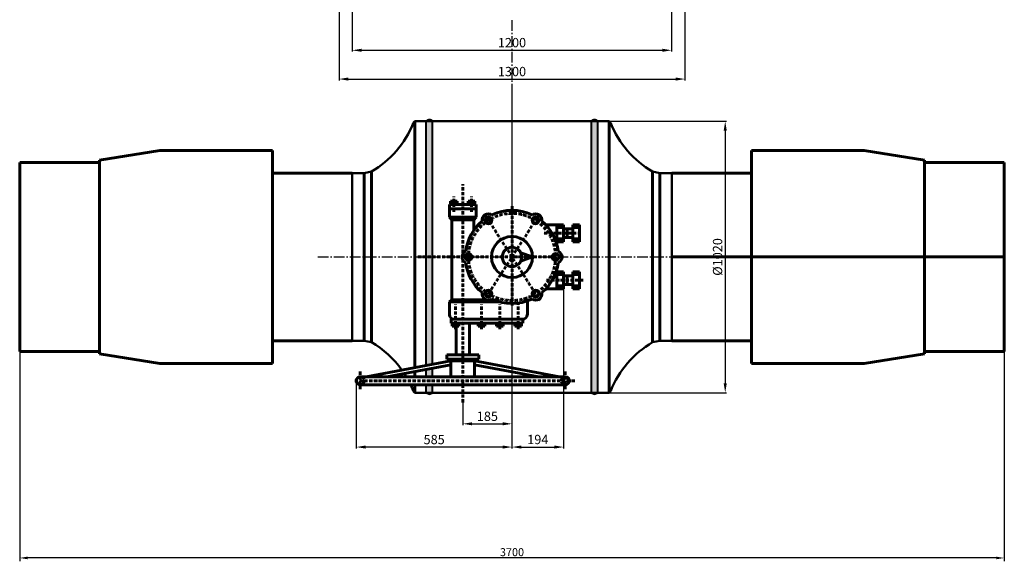
# Model space of a CAD drawing. Units: millimetres. Extents: x 218910 to 274418, y -85382 to -2523.
# Drawn here: x 245279 to 248979, y -81279 to -79245 of the extents above; entities that cross this region are included whole.
import ezdxf

# ---------------------------------------------------------------- set-up
doc = ezdxf.new("R2010")
doc.units = ezdxf.units.MM
for name, pattern in [('ACAD_ISO02W100', [15, 12, -3]), ('ACAD_ISO10W100', [18, 12, -3, 0, -3]), ('GOST2.303 6', [12, 8, -1.5, 1, -1.5])]:
    doc.linetypes.add(name, pattern=pattern)
for name, color, linetype, lineweight in [('_ДЕТАЛЬ', 5, 'Continuous', 50), ('_ОСИ', 7, 'GOST2.303 6', 25), ('_РАЗМЕР', 7, 'Continuous', 25), ('деталь', 14, 'Continuous', 60), ('штриховка', 14, 'Continuous', 40)]:
    doc.layers.add(name, color=color, linetype=linetype, lineweight=lineweight)
doc.layers.add('Дорога пожар', color=7, linetype='Continuous', lineweight=60, true_color=0x00cc00)
doc.layers.add('Размеры', color=7, linetype='Continuous')
doc.layers.add('Редукторы MY', color=7, linetype='Continuous', true_color=0x00cc00)
doc.styles.add('GOST 2.304', font='CS_Gost2304.shx', dxfattribs={"oblique": 15})
doc.dimstyles.new('GOST', dxfattribs={"dimscale": 0, "dimtxt": 3, "dimasz": 3, "dimexe": 1.25, "dimexo": 0, "dimtad": 1, "dimtoh": 1, "dimdec": 3, "dimtxsty": 'GOST 2.304', "dimcen": 5, "dimadec": 3, "dimazin": 2, "dimtfac": 0.75, "dimtdec": 4, "dimtmove": 1, "dimatfit": 3, "dimfxl": 1, "dimtolj": 1, "dimarcsym": 1})

# ---------------------------------------------------------------- blocks, each defined once
blk = doc.blocks.new('MY-5-1SZD(3)')
at = {"layer": 'Дорога пожар', "linetype": 'ACAD_ISO10W100'}
for p, q in [((2900.3, -2274.1), (2900.3, -1454.2)), ((2867.2, -1557.7), (2867.2, -1501.2)), ((2933.4, -1557.7), (2933.4, -1501.2)), ((3085.3, -1910.7), (3085.3, -1533.8)), ((3189.6, -1565.6), (2979.6, -1892)), ((2981, -1565.6), (3190.9, -1892)), ((3344.3, -1638.9), (3200.4, -1638.9)), ((2732, -1727.8), (3278.3, -1727.8)), ((3353.1, -1815.2), (3209.3, -1815.2)), ((2873.3, -1998.6), (2873.3, -1905.8)), ((2970.5, -1998.6), (2970.5, -1905.8)), ((3039.5, -1998.6), (3039.5, -1905.8)), ((3108.2, -1998.6), (3108.2, -1905.8)), ((2515.3, -2158.6), (2515.3, -2225.9)), ((3285.3, -2158.6), (3285.3, -2225.9)), ((2494.3, -2192.8), (3322.3, -2192.8))]:
    blk.add_line(p, q, dxfattribs=at)
at = {"layer": 'Дорога пожар'}
for p, q in [((2850.1, -1530.8), (2900.3, -1530.8)), ((2850.1, -1530.8), (2850.1, -1578.8)), ((2850.1, -1546.6), (2900.3, -1546.6)), ((2854.5, -1528.5), (2854.5, -1518.5)), ((2854.5, -1518.5), (2879.8, -1518.5)), ((2879.8, -1528.6), (2854.5, -1528.6)), ((2858.6, -1518.5), (2858.6, -1528.6)), ((2859.6, -1528.6), (2859.6, -1530.8)), ((2874.7, -1528.6), (2874.7, -1530.8)), ((2875.8, -1518.5), (2875.8, -1528.6)), ((2879.8, -1518.5), (2879.8, -1528.6)), ((2950.4, -1530.8), (2900.3, -1530.8)), ((2950.4, -1546.6), (2900.3, -1546.6)), ((2946.1, -1518.5), (2920.8, -1518.5)), ((2920.8, -1518.5), (2920.8, -1528.6)), ((2920.8, -1528.6), (2946.1, -1528.6)), ((2924.8, -1518.5), (2924.8, -1528.6)), ((2925.8, -1528.6), (2925.8, -1530.8)), ((2941, -1528.6), (2941, -1530.8)), ((2942, -1518.5), (2942, -1528.6)), ((2946.1, -1528.5), (2946.1, -1518.5)), ((2950.4, -1530.8), (2950.4, -1578.8)), ((2850.1, -1578.8), (2859, -1587.8)), ((2850.1, -1578.8), (2900.3, -1578.8)), ((2859, -1888.5), (2859, -1587.8)), ((2859, -1587.8), (2900.3, -1587.8)), ((2950.4, -1578.8), (2900.3, -1578.8)), ((2941.6, -1587.8), (2900.3, -1587.8)), ((2950.4, -1578.8), (2941.6, -1587.8)), ((2941.6, -1587.8), (2941.6, -1627.9)), ((3004.1, -1585.1), (3004.1, -1600.4)), ((3279.3, -1607), (3211.9, -1607)), ((3254.1, -1670.8), (3254.1, -1607)), ((3254.1, -1617.6), (3279.3, -1617.6)), ((3279.3, -1607), (3279.3, -1670.8)), ((3279.3, -1622.6), (3313.7, -1622.6)), ((3292.9, -1622.6), (3292.9, -1655.1)), ((3313.7, -1670.8), (3313.7, -1607)), ((3313.7, -1607), (3339, -1607)), ((3313.7, -1617.6), (3339, -1617.6)), ((3339, -1607), (3339, -1670.8)), ((3254.1, -1660.1), (3279.3, -1660.1)), ((3279.3, -1655.1), (3313.7, -1655.1)), ((3313.7, -1660.1), (3339, -1660.1)), ((3279.3, -1670.8), (3254.1, -1670.8)), ((3254.1, -1670.8), (3254.1, -1681.8)), ((3339, -1670.8), (3313.7, -1670.8)), ((3162.3, -1727.8), (3118.1, -1712.3)), ((3162.3, -1727.8), (3118.1, -1743.3)), ((3254.1, -1773.8), (3254.1, -1783.3)), ((3279.3, -1783.3), (3254.1, -1783.3)), ((3254.1, -1783.3), (3254.1, -1847.1)), ((3254.1, -1794), (3279.3, -1794)), ((3279.3, -1847.1), (3279.3, -1783.3)), ((3279.3, -1798.9), (3313.7, -1798.9)), ((3292.9, -1831.5), (3292.9, -1798.9)), ((3339, -1783.3), (3313.7, -1783.3)), ((3313.7, -1783.3), (3313.7, -1847.1)), ((3313.7, -1794), (3339, -1794)), ((3339, -1847.1), (3339, -1783.3)), ((3279.3, -1847.1), (3213.3, -1847.1)), ((3254.1, -1836.4), (3279.3, -1836.4)), ((3279.3, -1831.5), (3313.7, -1831.5)), ((3313.7, -1836.4), (3339, -1836.4)), ((3313.7, -1847.1), (3339, -1847.1)), ((2850.1, -1896.7), (2859, -1888.5)), ((2850.1, -1896.7), (2850.1, -1944.7)), ((2850.1, -1896.7), (2934.9, -1896.7)), ((2859, -1888.5), (2934.9, -1888.5)), ((2934.9, -1888.5), (2989.3, -1888.5)), ((2934.9, -1896.7), (3039.5, -1896.7)), ((3142.9, -1893), (3142.9, -1944.7)), ((2856.9, -1977), (2856.9, -1961.1)), ((2856.9, -1961.1), (3125.6, -1961.1)), ((3125.6, -1977), (2856.9, -1977)), ((2860.7, -1987.7), (2860.7, -1977)), ((2860.7, -1987.7), (2886, -1987.7)), ((2864.7, -1987.7), (2864.7, -1977)), ((2875.2, -2095.4), (2875.2, -1987.7)), ((2881.9, -1987.7), (2881.9, -1977)), ((2886, -1987.7), (2886, -1977)), ((2925.3, -2095.4), (2925.3, -1977)), ((2957.9, -1987.7), (2957.9, -1977)), ((2957.9, -1987.7), (2983.1, -1987.7)), ((2961.8, -1987.7), (2961.8, -1977)), ((2979, -1987.7), (2979, -1977)), ((2983.1, -1987.7), (2983.1, -1977)), ((3026.9, -1987.7), (3026.9, -1977)), ((3026.9, -1987.7), (3052.2, -1987.7)), ((3030.8, -1987.7), (3030.8, -1977)), ((3048, -1987.7), (3048, -1977)), ((3052.2, -1987.7), (3052.2, -1977)), ((3095.6, -1987.7), (3095.6, -1977)), ((3095.6, -1987.7), (3120.9, -1987.7)), ((3099.6, -1987.7), (3099.6, -1977)), ((3116.8, -1987.7), (3116.8, -1977)), ((3120.9, -1987.7), (3120.9, -1977)), ((3125.6, -1961.1), (3125.6, -1977)), ((2839.9, -2111.2), (2839.9, -2095.4)), ((2839.9, -2095.4), (2960.7, -2095.4)), ((2960.7, -2111.2), (2960.7, -2095.4)), ((2856, -2118.2), (2536.9, -2177.8)), ((2856, -2132.8), (2615.1, -2177.8)), ((2960.7, -2111.2), (2839.9, -2111.2)), ((2856, -2177.8), (2856, -2117.8)), ((2856, -2117.8), (2944.6, -2117.8)), ((2873.5, -2111.2), (2873.5, -2117.8)), ((2927.1, -2111.2), (2927.1, -2117.8)), ((2944.6, -2177.8), (2944.6, -2117.8)), ((2944.6, -2118.2), (3263.7, -2177.8)), ((2944.6, -2132.8), (3185.5, -2177.8)), ((2515.5, -2177.8), (2900.3, -2177.8)), ((3285.1, -2177.8), (2900.3, -2177.8)), ((2515.3, -2207.8), (2900.3, -2207.8)), ((3285.3, -2207.8), (2900.3, -2207.8))]:
    blk.add_line(p, q, dxfattribs=at)
for points in [[(2983.8, -1590.1), (2990.3, -1601.2), (3003.1, -1601.2), (3009.6, -1590.1), (3003.1, -1578.9), (2990.3, -1578.9)], [(3186.7, -1590.1), (3180.3, -1601.2), (3167.4, -1601.2), (3161, -1590.1), (3167.4, -1578.9), (3180.3, -1578.9)], [(2908.7, -1727.8), (2915.1, -1738.9), (2928, -1738.9), (2934.4, -1727.8), (2928, -1716.6), (2915.1, -1716.6)], [(3261.9, -1727.8), (3255.4, -1738.9), (3242.6, -1738.9), (3236.1, -1727.8), (3242.6, -1716.6), (3255.4, -1716.6)], [(2983.8, -1865.5), (2990.3, -1876.6), (3003.1, -1876.6), (3009.6, -1865.5), (3003.1, -1854.3), (2990.3, -1854.3)], [(3186.7, -1865.5), (3180.3, -1876.6), (3167.4, -1876.6), (3161, -1865.5), (3167.4, -1854.3), (3180.3, -1854.3)]]:
    blk.add_lwpolyline(points, close=True, dxfattribs=at)
at = {"layer": 'Дорога пожар', "linetype": 'ACAD_ISO10W100'}
blk.add_circle((3085.3, -1727.8), 163.7, dxfattribs=at)
at = {"layer": 'Дорога пожар'}
for centre, radius in [((2996.7, -1590.1), 12.9), ((3173.8, -1590.1), 12.9), ((3085.3, -1727.8), 77), ((3085.3, -1727.8), 36.3), ((2921.6, -1727.8), 12.9), ((3249, -1727.8), 12.9), ((2996.7, -1865.5), 12.9), ((3173.8, -1865.5), 12.9)]:
    blk.add_circle(centre, radius, dxfattribs=at)
at = {"layer": 'Дорога пожар', "linetype": 'ACAD_ISO02W100'}
for centre in [(2515.3, -2192.8), (3285.3, -2192.8)]:
    blk.add_circle(centre, 15, dxfattribs=at)
at = {"layer": 'Дорога пожар'}
for centre, radius, start, end in [((3085.3, -1727.8), 175, 64.5125, 115.4875), ((2996.7, -1590.1), 24.2, 56.8149, 188.6816), ((3173.8, -1590.1), 24.2, 351.3184, 123.1851), ((3085.3, -1727.8), 175, 130.009, 172.7392), ((3085.3, -1727.8), 175, 7.2608, 49.991), ((2921.6, -1727.8), 24.2, 114.0667, 245.9333), ((3249, -1727.8), 24.2, 294.0667, 65.9333), ((3085.3, -1727.8), 175, 187.2608, 229.991), ((3085.3, -1727.8), 175, 310.009, 352.7392), ((2996.7, -1865.5), 24.2, 171.3184, 303.1851), ((3085.3, -1727.8), 175, 244.5125, 295.4875), ((3173.8, -1865.5), 24.2, 236.8149, 8.6816), ((2867.2, -1943.9), 17.2, 182.9174, 270.2897), ((3125.7, -1943.9), 17.2, 269.7103, 357.0826), ((2515.3, -2192.8), 15, 90, 270), ((3285.3, -2192.8), 15, 270, 90)]:
    blk.add_arc(centre, radius, start, end, dxfattribs=at)
blk = doc.blocks.new('*D614')
at = {"layer": 'Defpoints', "color": 0}
for p in [(247480.4, -79625.8), (247478.2, -80645.8), (247930.4, -80645.8)]:
    blk.add_point(p, dxfattribs=at)
at = {"layer": 'Размеры', "color": 0, "lineweight": -2}
for p, q in [((247480.4, -79625.8), (247935.4, -79625.8)), ((247930.4, -79660.8), (247930.4, -80610.8)), ((247478.2, -80645.8), (247935.4, -80645.8))]:
    blk.add_line(p, q, dxfattribs=at)
at = {"layer": 'Размеры', "color": 0}
for points in [[(247924.6, -79660.8), (247936.2, -79660.8), (247930.4, -79625.8)], [(247924.6, -80610.8), (247936.2, -80610.8), (247930.4, -80645.8)]]:
    blk.add_solid(points, dxfattribs=at)
at = {"layer": 'Размеры', "color": 0, "insert": (247901.6, -80135.8), "char_height": 35, "attachment_point": 5, "rotation": 90, "style": 'GOST 2.304'}
blk.add_mtext('\\A1;%%c1020', dxfattribs=at)
blk = doc.blocks.new('*D615')
at = {"layer": 'Defpoints', "color": 0}
for p in [(247129.1, -80627.3), (246944.1, -80682.1), (247129.1, -80762.7)]:
    blk.add_point(p, dxfattribs=at)
at = {"layer": 'Размеры', "color": 0, "lineweight": -2}
for p, q in [((247129.1, -80627.3), (247129.1, -80767.7)), ((246944.1, -80682.1), (246944.1, -80767.7)), ((246979.1, -80762.7), (247094.1, -80762.7))]:
    blk.add_line(p, q, dxfattribs=at)
at = {"layer": 'Размеры', "color": 0}
for points in [[(246979.1, -80756.8), (246979.1, -80768.5), (246944.1, -80762.7)], [(247094.1, -80756.8), (247094.1, -80768.5), (247129.1, -80762.7)]]:
    blk.add_solid(points, dxfattribs=at)
at = {"layer": 'Размеры', "color": 0, "insert": (247036.6, -80734.4), "char_height": 35, "attachment_point": 5, "style": 'GOST 2.304'}
blk.add_mtext('\\A1;185', dxfattribs=at)
blk = doc.blocks.new('*D616')
at = {"layer": 'Defpoints', "color": 0}
for p in [(247323.1, -80255.2), (247129.1, -80627.3), (247323.1, -80850.1)]:
    blk.add_point(p, dxfattribs=at)
at = {"layer": 'Размеры', "color": 0, "lineweight": -2}
for p, q in [((247323.1, -80255.2), (247323.1, -80855.1)), ((247129.1, -80627.3), (247129.1, -80855.1)), ((247164.1, -80850.1), (247288.1, -80850.1))]:
    blk.add_line(p, q, dxfattribs=at)
at = {"layer": 'Размеры', "color": 0}
for points in [[(247164.1, -80844.2), (247164.1, -80855.9), (247129.1, -80850.1)], [(247288.1, -80844.2), (247288.1, -80855.9), (247323.1, -80850.1)]]:
    blk.add_solid(points, dxfattribs=at)
at = {"layer": 'Размеры', "color": 0, "insert": (247226.1, -80821.6), "char_height": 35, "attachment_point": 5, "style": 'GOST 2.304'}
blk.add_mtext('\\A1;194', dxfattribs=at)
blk = doc.blocks.new('*D640')
at = {"layer": 'Defpoints', "color": 0}
for p in [(246544.1, -80600.8), (247129.1, -80767.7), (246544.1, -80850.1)]:
    blk.add_point(p, dxfattribs=at)
at = {"layer": 'Размеры', "color": 0, "lineweight": -2}
for p, q in [((246544.1, -80600.8), (246544.1, -80855.1)), ((247129.1, -80767.7), (247129.1, -80855.1)), ((247094.1, -80850.1), (246579.1, -80850.1))]:
    blk.add_line(p, q, dxfattribs=at)
at = {"layer": 'Размеры', "color": 0}
for points in [[(246579.1, -80844.2), (246579.1, -80855.9), (246544.1, -80850.1)], [(247094.1, -80844.2), (247094.1, -80855.9), (247129.1, -80850.1)]]:
    blk.add_solid(points, dxfattribs=at)
at = {"layer": 'Размеры', "color": 0, "insert": (246836.6, -80821.8), "char_height": 35, "attachment_point": 5, "style": 'GOST 2.304'}
blk.add_mtext('\\A1;585', dxfattribs=at)
blk = doc.blocks.new('*D630')
at = {"layer": 'Defpoints', "color": 0}
for p in [(246529.1, -78887.3), (247729.1, -78887.3), (247729.1, -79359.5)]:
    blk.add_point(p, dxfattribs=at)
at = {"layer": 'Размеры', "color": 0, "lineweight": -2}
for p, q in [((246529.1, -78887.3), (246529.1, -79364.5)), ((247729.1, -78887.3), (247729.1, -79364.5)), ((246564.1, -79359.5), (247694.1, -79359.5))]:
    blk.add_line(p, q, dxfattribs=at)
at = {"layer": 'Размеры', "color": 0}
for points in [[(246564.1, -79353.6), (246564.1, -79365.3), (246529.1, -79359.5)], [(247694.1, -79353.6), (247694.1, -79365.3), (247729.1, -79359.5)]]:
    blk.add_solid(points, dxfattribs=at)
at = {"layer": 'Размеры', "color": 0, "insert": (247129.1, -79330.6), "char_height": 35, "attachment_point": 5, "style": 'GOST 2.304'}
blk.add_mtext('\\A1;1200', dxfattribs=at)
blk = doc.blocks.new('*D634')
at = {"layer": 'Defpoints', "color": 0}
for p in [(246479.1, -79203.1), (247779.1, -79203.1), (247779.1, -79467.5)]:
    blk.add_point(p, dxfattribs=at)
at = {"layer": 'Размеры', "color": 0, "lineweight": -2}
for p, q in [((246479.1, -79203.1), (246479.1, -79472.5)), ((247779.1, -79203.1), (247779.1, -79472.5)), ((246514.1, -79467.5), (247744.1, -79467.5))]:
    blk.add_line(p, q, dxfattribs=at)
at = {"layer": 'Размеры', "color": 0}
for points in [[(246514.1, -79461.7), (246514.1, -79473.3), (246479.1, -79467.5)], [(247744.1, -79461.7), (247744.1, -79473.3), (247779.1, -79467.5)]]:
    blk.add_solid(points, dxfattribs=at)
at = {"layer": 'Размеры', "color": 0, "insert": (247129.1, -79439.3), "char_height": 35, "attachment_point": 5, "style": 'GOST 2.304'}
blk.add_mtext('\\A1;1300', dxfattribs=at)
blk = doc.blocks.new('*D651')
at = {"layer": 'Defpoints', "color": 0, "ltscale": 10}
for p in [(245279.1, -80490.8), (248979.1, -80490.8), (245279.1, -81266.7)]:
    blk.add_point(p, dxfattribs=at)
at = {"layer": 'деталь', "color": 0, "lineweight": -2, "ltscale": 10}
for p, q in [((245279.1, -80490.8), (245279.1, -81279.2)), ((248979.1, -80490.8), (248979.1, -81279.2)), ((248949.1, -81266.7), (245309.1, -81266.7))]:
    blk.add_line(p, q, dxfattribs=at)
at = {"layer": 'деталь', "color": 0, "ltscale": 10}
for points in [[(245309.1, -81261.7), (245309.1, -81271.7), (245279.1, -81266.7)], [(248949.1, -81261.7), (248949.1, -81271.7), (248979.1, -81266.7)]]:
    blk.add_solid(points, dxfattribs=at)
at = {"layer": 'деталь', "color": 0, "ltscale": 10, "insert": (247129.1, -81244.9), "char_height": 30, "attachment_point": 5, "style": 'GOST 2.304'}
blk.add_mtext('\\A1;3700', dxfattribs=at)

msp = doc.modelspace()

# ---------------------------------------------------------------- hatches: boundary and pattern name
at = {"layer": 'штриховка'}
h = msp.add_hatch(color=256, dxfattribs=at)
h.paths.add_polyline_path([(246830.9845, -79625.8306), (246807.1951, -79625.8306), (246807.1951, -80135.8306), (246830.9845, -80135.8306)])
h.paths.add_polyline_path([(246807.1951, -79625.7891), (246807.1951, -79625.8306), (246830.9845, -79625.8306, 0.531514723)])
h.paths.add_polyline_path([(246830.9845, -80135.8306), (246807.1951, -80135.8306), (246807.1951, -80543.5621), (246830.9845, -80539.1212)])
h.paths.add_polyline_path([(246830.9845, -80553.7112), (246807.1951, -80558.152), (246807.1951, -80585.8301), (246830.9845, -80585.8301)])
h.paths.add_polyline_path([(246830.9845, -80615.8306), (246807.1951, -80615.8306), (246807.1951, -80645.8306), (246830.9845, -80645.8306)])
h = msp.add_hatch(color=256, dxfattribs=at)
h.paths.add_polyline_path([(247451.0908, -80135.8306), (247427.3014, -80135.8306), (247427.3014, -79625.8306, -0.531514723), (247451.0908, -79625.7891)])
h.paths.add_polyline_path([(247427.3014, -80135.8306), (247451.0908, -80135.8306), (247451.0908, -80645.872, -0.531514723), (247427.3014, -80645.8306)])
msp.add_hatch(color=256, dxfattribs=at).paths.add_polyline_path([(246830.9845, -80645.8306), (246807.1951, -80645.8306, 0.533256772)])

# ---------------------------------------------------------------- linework, layer by layer
at = {"layer": '_ДЕТАЛЬ', "color": 150}
for p, q in [((246764.0826, -79625.8306), (247494.2033, -79625.8306)), ((246529.1429, -80450.8306), (246529.1429, -79820.8306)), ((246529.1429, -79820.8306), (246579.1429, -79820.8306)), ((246574.1429, -79820.8306), (246601.0057, -79815.3765)), ((247684.1429, -79820.8306), (247657.2802, -79815.3765)), ((247729.1429, -79820.8306), (247679.1429, -79820.8306)), ((247729.1429, -80450.8306), (247729.1429, -79820.8306)), ((247129.1429, -80135.8306), (247129.1429, -80135.8306)), ((247129.1429, -80135.8306), (247129.1429, -80135.8306)), ((247133.577, -80135.8306), (247133.577, -80135.8306)), ((247133.577, -80135.8306), (247133.577, -80135.8306)), ((246529.1429, -80450.8306), (246579.1429, -80450.8306)), ((246574.1429, -80450.8306), (246601.0057, -80456.2846)), ((247684.1429, -80450.8306), (247657.2802, -80456.2846)), ((247729.1429, -80450.8306), (247679.1429, -80450.8306)), ((246764.0826, -80645.8306), (247494.2033, -80645.8306))]:
    msp.add_line(p, q, dxfattribs=at)
for centre, radius, start, end in [((246412.6572, -79494.0083), 372.4952, 300.3738485, 338.0814382), ((246773.346, -79639.3233), 16.3666, 124.4716118, 157.4862577), ((247484.9398, -79639.3233), 16.3666, 22.5137423, 55.5283882), ((247845.6287, -79494.0083), 372.4952, 201.9185618, 239.6261515), ((246412.6572, -80777.6528), 372.4952, 35.623659, 59.6261515), ((247845.6287, -80777.6528), 372.4952, 120.3738485, 158.0814382), ((246412.6572, -80777.6528), 372.4952, 30.9952361, 33.2115648), ((246412.6572, -80777.6528), 372.4952, 21.9185618, 25.7488818), ((246773.346, -80632.3378), 16.3666, 202.5137423, 235.5283882), ((247484.9398, -80632.3378), 16.3666, 304.4716118, 337.4862577)]:
    msp.add_arc(centre, radius, start, end, dxfattribs=at)
at = {"layer": '_ОСИ', "color": 150, "ltscale": 5}
for p, q in [((247129.1429, -79245.8554), (247129.1429, -80757.0622)), ((247129.1429, -79508.9917), (247129.1429, -80762.6694)), ((246399.7719, -80135.8306), (247858.514, -80135.8306)), ((246399.7719, -80135.8306), (247858.514, -80135.8306))]:
    msp.add_line(p, q, dxfattribs=at)
at = {"layer": '_РАЗМЕР', "color": 150, "ltscale": 2}
for centre, radius, start, end in [((246819.0758, -79633.8382), 14.3506, 33.9176042, 145.8828127), ((247439.2101, -79633.8382), 14.3506, 34.1171873, 146.0823958), ((246819.0898, -80637.8491), 14.3243, 213.8618568, 326.1381432), ((247439.2101, -80637.8229), 14.3506, 213.9176042, 325.8828127)]:
    msp.add_arc(centre, radius, start, end, dxfattribs=at)
at = {"layer": 'деталь'}
for p, q in [((246764.0826, -79625.8306), (246764.0826, -80551.6101)), ((247494.2033, -79625.8306), (247494.2033, -80645.8306)), ((245805.6945, -79735.8173), (245578.9677, -79772.4659)), ((246229.143, -79735.8173), (245805.6945, -79735.8173)), ((246229.143, -79820.8173), (246229.143, -79735.8173)), ((248029.1429, -79820.8173), (248029.1429, -79735.8173)), ((248029.1429, -79735.8173), (248452.5914, -79735.8173)), ((248452.5914, -79735.8173), (248679.3181, -79772.4659)), ((245279.1429, -80135.8306), (245279.1429, -79780.8306)), ((245279.1429, -79780.8306), (245579.1429, -79780.8306)), ((245578.9677, -79772.4659), (245579.1429, -79780.8306)), ((245579.1429, -79780.8306), (245579.1429, -80490.8306)), ((248679.3181, -79772.4659), (248679.1429, -79780.8306)), ((248979.1429, -79780.8306), (248679.1429, -79780.8306)), ((248679.1429, -79780.8306), (248679.1429, -80490.8306)), ((248979.1429, -80135.8306), (248979.1429, -79780.8306)), ((246529.1429, -79820.7013), (246229.143, -79820.8173)), ((246229.143, -79820.8173), (246229.143, -80450.8173)), ((246574.1429, -79820.8306), (246574.1429, -80450.8306)), ((246601.0057, -80456.2846), (246601.0057, -79815.3765)), ((247657.2802, -80456.2846), (247657.2802, -79815.3765)), ((247684.1429, -79820.8306), (247684.1429, -80450.8306)), ((247729.1429, -79820.7013), (248029.1429, -79820.8173)), ((248029.1429, -79820.8173), (248029.1429, -80450.8173)), ((245279.1429, -80490.8306), (245279.1429, -80135.8306)), ((247729.1429, -80135.8306), (248979.1429, -80135.8306)), ((248979.1429, -80490.8306), (248979.1429, -80135.8306)), ((246229.143, -80450.8173), (246529.143, -80450.8173)), ((246229.143, -80450.8438), (246229.143, -80535.8438)), ((248029.1429, -80450.8173), (247729.1429, -80450.8173)), ((248029.1429, -80450.8438), (248029.1429, -80535.8438)), ((245579.1429, -80490.8306), (245279.1429, -80490.8306)), ((245578.9677, -80499.1952), (245579.1429, -80490.8306)), ((245805.6945, -80535.8438), (245578.9677, -80499.1952)), ((248452.5914, -80535.8438), (248679.3181, -80499.1952)), ((248679.1429, -80490.8306), (248979.1429, -80490.8306)), ((248679.3181, -80499.1952), (248679.1429, -80490.8306)), ((246229.143, -80535.8438), (245805.6945, -80535.8438)), ((248029.1429, -80535.8438), (248452.5914, -80535.8438)), ((246764.0826, -80566.1996), (246764.0826, -80585.8297)), ((246764.0826, -80615.8306), (246764.0826, -80645.8306))]:
    msp.add_line(p, q, dxfattribs=at)
at = {"layer": 'штриховка'}
for p, q in [((246807.1951, -80543.5621), (246807.1951, -79625.7891)), ((246830.9845, -80539.1212), (246830.9845, -79625.7891)), ((247427.3014, -80645.872), (247427.3014, -79625.7891)), ((247451.0908, -80645.872), (247451.0908, -79625.7891)), ((246807.1951, -80585.8301), (246807.1951, -80558.152)), ((246830.9845, -80585.8301), (246830.9845, -80553.7112)), ((246807.1951, -80645.8306), (246807.1951, -80615.8306)), ((246830.9845, -80645.8306), (246830.9845, -80615.8306))]:
    msp.add_line(p, q, dxfattribs=at)

# ---------------------------------------------------------------- block references
at = {"layer": 'Редукторы MY'}
msp.add_blockref('MY-5-1SZD(3)', (244043.864, -78408.052), dxfattribs=at)

# ---------------------------------------------------------------- dimensions: what is measured, and where the dimension line sits
at = {"layer": 'деталь', "ltscale": 10}
dim = msp.add_linear_dim(base=(245279.1429, -81266.7285), p1=(248979.1429, -80490.8306), p2=(245279.1429, -80490.8306), dimstyle='GOST', override={"dimscale": 10}, dxfattribs=at)
dim.commit()
dim.dimension.update_dxf_attribs({"geometry": '*D651', "text_midpoint": (247129.1429, -81244.8572)})
at = {"layer": 'Размеры'}
for base, p1, p2, picture, middle in [((247729.1429, -79359.4601), (246529.1429, -78887.329), (247729.1429, -78887.329), '*D630', (247129.1429, -79330.6045)), ((247779.1429, -79467.4847), (246479.1429, -79203.1449), (247779.1429, -79203.1449), '*D634', (247129.1429, -79439.2598)), ((247323.1429, -80850.0715), (247129.1429, -80627.3063), (247323.1429, -80255.1786), '*D616', (247226.1429, -80821.5587)), ((246544.1434, -80850.0715), (247129.1429, -80767.6694), (246544.1434, -80600.8298), '*D640', (246836.6432, -80821.8466)), ((247129.1429, -80762.6694), (246944.1429, -80682.1455), (247129.1429, -80627.3063), '*D615', (247036.6429, -80734.4445))]:
    dim = msp.add_linear_dim(base=base, p1=p1, p2=p2, dimstyle='GOST', override={"dimscale": 1, "dimtxt": 35, "dimasz": 35, "dimexe": 5, "dimgap": 10, "dimdec": 0}, dxfattribs=at)
    dim.commit()
    dim.dimension.update_dxf_attribs({"geometry": picture, "text_midpoint": middle})
dim = msp.add_linear_dim(base=(247930.414, -80645.8306), p1=(247480.3892, -79625.8306), p2=(247478.2276, -80645.8306), angle=90, text='%%c<>', dimstyle='GOST', override={"dimscale": 1, "dimtxt": 35, "dimasz": 35, "dimexe": 5, "dimgap": 10, "dimdec": 0}, dxfattribs=at)
dim.commit()
dim.dimension.update_dxf_attribs({"geometry": '*D614', "text_midpoint": (247901.5584, -80135.8306)})

doc.saveas('drawing.dxf')
